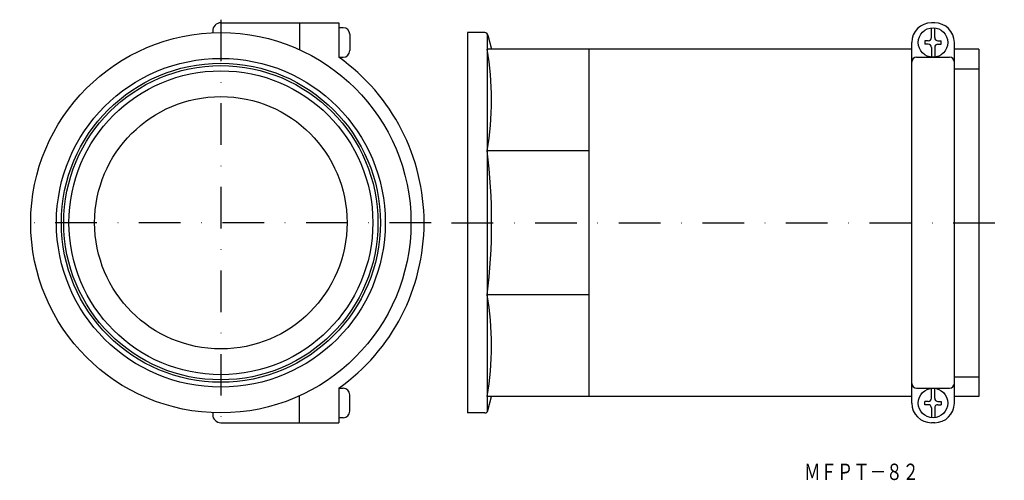
# Model space of a CAD drawing. Extents: x 1743 to 2044, y -39 to 102.
import ezdxf
from ezdxf.enums import TextEntityAlignment as Align

# ---------------------------------------------------------------- set-up
doc = ezdxf.new("R2010")
doc.units = 0
doc.linetypes.add('DASHDOT', pattern=[25.4, 12.7, -6.35, 0, -6.35])
doc.layers.add('1', color=7, linetype='CONTINUOUS')
doc.styles.add('MDRAFSTD', font='TXT', dxfattribs={"bigfont": 'BIGFONT'})

msp = doc.modelspace()

# ---------------------------------------------------------------- linework, layer by layer
at = {"layer": '1', "color": 7, "linetype": 'DASHDOT'}
for p, q in [((1804.5, 101.86), (1804.5, -21.86)), ((1868.69, 39.91), (1743.13, 39.91)), ((1874.9, 39.91), (2043.5, 39.91))]:
    msp.add_line(p, q, dxfattribs=at)
at = {"layer": '1', "color": 7, "linetype": 'CONTINUOUS'}
for p, q in [((1804.5, 100.91), (1840.5, 100.91)), ((1828.5, 100.91), (1828.5, 92.71)), ((1840.5, 100.91), (1840.5, 90.38)), ((1841.8, 99.41), (1840.5, 99.41)), ((2022.26, 100.91), (2021.26, 100.91)), ((2021.26, 96.41), (2021.26, 99.38)), ((2022.26, 96.41), (2022.26, 99.38)), ((1802, 98.41), (1802, 97.85)), ((1843.8, 97.41), (1843.8, 92.41)), ((1879.76, 97.91), (1879.76, -18.09)), ((1884.99, 97.91), (1879.76, 97.91)), ((1885.76, 97.55), (1885.76, -17.73)), ((1885.95, 97.17), (1887.1, 92.91)), ((2015.26, -15.09), (2015.26, 94.91)), ((2019.26, 95.41), (2019.26, 94.41)), ((2020.26, 95.41), (2019.26, 95.41)), ((2020.26, 94.41), (2019.26, 94.41)), ((2021.26, 93.41), (2021.26, 90.43)), ((2022.26, 93.41), (2022.26, 90.43)), ((2023.26, 95.41), (2024.26, 95.41)), ((2023.26, 94.41), (2024.26, 94.41)), ((2024.26, 94.41), (2024.26, 95.41)), ((2028.26, -15.09), (2028.26, 94.91)), ((1840.5, 90.41), (1841.8, 90.41)), ((2015.26, 92.91), (1885.76, 92.91)), ((1916.76, 92.91), (1916.76, -13.09)), ((2016.76, 90.41), (2026.76, 90.41)), ((2035.76, 92.91), (2028.26, 92.91)), ((2035.76, 92.91), (2035.76, -13.09)), ((2028.26, 86.91), (2035.76, 86.91)), ((1916.76, 61.86), (1885.76, 61.86)), ((1916.76, 17.95), (1885.76, 17.95)), ((2028.26, -7.09), (2035.76, -7.09)), ((1840.5, -10.57), (1840.5, -21.09)), ((1840.5, -10.59), (1841.8, -10.59)), ((2016.76, -10.59), (2026.76, -10.59)), ((2021.26, -13.59), (2021.26, -10.62)), ((2022.26, -13.59), (2022.26, -10.62)), ((1828.5, -21.09), (1828.5, -12.89)), ((1843.8, -17.59), (1843.8, -12.59)), ((2015.26, -13.09), (1885.76, -13.09)), ((1885.95, -17.35), (1887.1, -13.09)), ((2019.26, -15.59), (2019.26, -14.59)), ((2020.26, -14.59), (2019.26, -14.59)), ((2023.26, -14.59), (2024.26, -14.59)), ((2024.26, -14.59), (2024.26, -15.59)), ((2035.76, -13.09), (2028.26, -13.09)), ((2020.26, -15.59), (2019.26, -15.59)), ((2021.26, -16.59), (2021.26, -19.57)), ((2022.26, -16.59), (2022.26, -19.57)), ((2023.26, -15.59), (2024.26, -15.59)), ((1802, -18.04), (1802, -18.59)), ((1841.8, -19.59), (1840.5, -19.59)), ((1884.99, -18.09), (1879.76, -18.09)), ((1804.5, -21.09), (1840.5, -21.09)), ((2022.26, -21.09), (2021.26, -21.09))]:
    msp.add_line(p, q, dxfattribs=at)
for centre, radius in [((2021.76, 94.91), 4.5), ((1804.5, 39.91), 58), ((1804.5, 39.91), 50.16), ((1804.5, 39.91), 48.66), ((1804.5, 39.91), 47.93), ((1804.5, 39.91), 46.35), ((1804.5, 39.91), 38.5), ((2021.76, -15.09), 4.5)]:
    msp.add_circle(centre, radius, dxfattribs=at)
for centre, radius, start, end in [((1804.5, 98.41), 2.5, 90, 180), ((1841.8, 97.41), 2, 0, 90), ((2021.26, 94.91), 6, 90, 180), ((2022.26, 94.91), 6, 0, 90), ((1884.99, 96.91), 1, 15, 90), ((2020.26, 96.41), 1, 270, 0), ((2023.26, 96.41), 1, 180, 270), ((2020.26, 93.41), 1, 0, 90), ((2023.26, 93.41), 1, 90, 180), ((1804.5, 39.91), 62, 305.4959, 54.5041), ((1841.8, 92.41), 2, 270, 0), ((1796.49, 77.38), 90.6, 350.1346, 9.8654), ((2016.76, 88.91), 1.5, 90, 180), ((2026.76, 88.91), 1.5, 0, 90), ((1706.56, 39.91), 180.54, 353.0155, 6.9845), ((1796.49, 2.43), 90.6, 350.1346, 9.8654), ((1841.8, -12.59), 2, 0, 90), ((2016.76, -9.09), 1.5, 180, 270), ((2026.76, -9.09), 1.5, 270, 0), ((2020.26, -13.59), 1, 270, 0), ((2023.26, -13.59), 1, 180, 270), ((1841.8, -17.59), 2, 270, 0), ((1884.99, -17.09), 1, 270, 345), ((2021.26, -15.09), 6, 180, 270), ((2020.26, -16.59), 1, 0, 90), ((2022.26, -15.09), 6, 270, 0), ((2023.26, -16.59), 1, 90, 180), ((1804.5, -18.59), 2.5, 180, 270)]:
    msp.add_arc(centre, radius, start, end, dxfattribs=at)

# ---------------------------------------------------------------- texts
at = {"layer": '1', "color": 7, "linetype": 'CONTINUOUS', "style": 'MDRAFSTD', "oblique": 15, "width": 0.873927}
msp.add_text('ＭＦＰＴ－８２', height=5, dxfattribs=at).set_placement((1982.41, -38.58), (2017.46, -38.58), align=Align.FIT)

doc.saveas('drawing.dxf')
